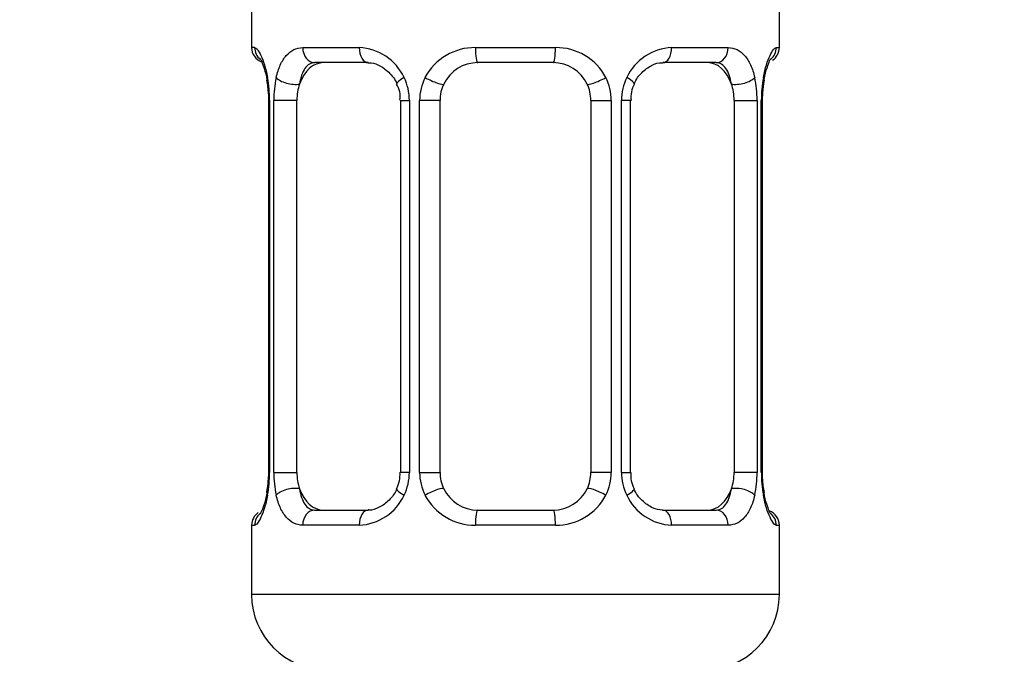
# Model space of a CAD drawing. Units: millimetres. Extents: x 0 to 1489, y 0 to 2774.
# Drawn here: x 769 to 795, y 1459 to 1476 of the extents above; entities that cross this region are included whole.
import ezdxf
from ezdxf import colors
from ezdxf.entities.mleader import LeaderData, LeaderLine
from ezdxf.math import Vec2, Vec3

# ---------------------------------------------------------------- set-up
doc = ezdxf.new("R2010")
doc.units = ezdxf.units.MM
doc.layers.add('DV1_Défaut', color=7, linetype='Continuous')
doc.layers.add('Défaut', color=7, linetype='Continuous')

# ---------------------------------------------------------------- blocks, each defined once
blk = doc.blocks.new('_DOT')
at = {"color": 0}
blk.add_line((0, 0), (-1, 0), dxfattribs=at)
at = {"color": 0, "const_width": 0.333}
blk.add_lwpolyline([(-0.1665, 0, 1), (0.1665, 0, 1)], format="xyb", close=True, dxfattribs=at)
blk = doc.blocks.new('SE')
at = {"layer": 'DV1_Défaut', "color": 7, "linetype": 'Continuous'}
for p, q in [((775.467, 1476.27), (775.467, 1474.789)), ((789.467, 1474.789), (789.467, 1476.27)), ((775.548, 1474.789), (775.467, 1474.789)), ((776.825, 1474.789), (778.325, 1474.789)), ((781.407, 1474.789), (783.528, 1474.789)), ((786.61, 1474.789), (788.11, 1474.789)), ((789.387, 1474.789), (789.467, 1474.789)), ((778.561, 1474.389), (777.147, 1474.389)), ((783.467, 1474.389), (781.467, 1474.389)), ((787.787, 1474.389), (786.373, 1474.389)), ((775.913, 1473.562), (775.912, 1473.389)), ((775.945, 1473.389), (775.918, 1473.389)), ((775.918, 1473.389), (775.918, 1463.514)), ((775.945, 1473.389), (775.945, 1463.514)), ((776.058, 1463.514), (776.058, 1473.389)), ((776.669, 1473.389), (776.058, 1473.389)), ((776.669, 1463.514), (776.669, 1473.389)), ((779.414, 1473.389), (779.653, 1473.389)), ((779.414, 1473.389), (779.414, 1463.514)), ((779.653, 1473.389), (779.653, 1463.514)), ((779.925, 1463.514), (779.925, 1473.389)), ((780.467, 1473.389), (779.925, 1473.389)), ((780.467, 1463.514), (780.467, 1473.389)), ((784.467, 1473.389), (784.467, 1463.514)), ((784.467, 1473.389), (785.009, 1473.389)), ((785.009, 1473.389), (785.009, 1463.514)), ((785.282, 1463.514), (785.282, 1473.389)), ((785.521, 1473.389), (785.282, 1473.389)), ((785.521, 1463.514), (785.521, 1473.389)), ((788.266, 1473.389), (788.266, 1463.514)), ((788.266, 1473.389), (788.877, 1473.389)), ((788.877, 1473.389), (788.877, 1463.514)), ((788.989, 1463.514), (788.989, 1473.389)), ((788.989, 1473.389), (789.017, 1473.389)), ((789.017, 1463.514), (789.017, 1473.389)), ((789.022, 1473.389), (789.025, 1473.599)), ((775.912, 1463.514), (775.91, 1463.304)), ((775.918, 1463.514), (775.945, 1463.514)), ((776.058, 1463.514), (776.669, 1463.514)), ((779.653, 1463.514), (779.414, 1463.514)), ((779.925, 1463.514), (780.467, 1463.514)), ((785.009, 1463.514), (784.467, 1463.514)), ((785.282, 1463.514), (785.521, 1463.514)), ((788.877, 1463.514), (788.266, 1463.514)), ((789.017, 1463.514), (788.989, 1463.514)), ((789.021, 1463.341), (789.022, 1463.514)), ((777.147, 1462.514), (778.561, 1462.514)), ((781.467, 1462.514), (783.467, 1462.514)), ((786.373, 1462.514), (787.787, 1462.514)), ((775.467, 1462.114), (775.548, 1462.114)), ((775.467, 1462.114), (775.467, 1460.27)), ((778.325, 1462.114), (776.825, 1462.114)), ((783.528, 1462.114), (781.407, 1462.114)), ((788.11, 1462.114), (786.61, 1462.114)), ((789.387, 1462.114), (789.467, 1462.114)), ((789.467, 1460.27), (789.467, 1462.114)), ((789.467, 1460.27), (775.467, 1460.27))]:
    blk.add_line(p, q, dxfattribs=at)
for centre, radius, start, end in [((775.867, 1474.789), 0.4, 180, 250.7041), ((778.26, 1473.405), 1.386, 25.1473, 87.3249), ((781.388, 1473.295), 1.494, 89.2905, 152.1251), ((783.546, 1473.295), 1.494, 27.8747, 90.7097), ((786.675, 1473.405), 1.386, 92.6748, 154.853), ((789.067, 1474.789), 0.4, 303.6039, 0), ((781.467, 1473.389), 1, 90, 154.4167), ((783.467, 1473.389), 1, 25.5833, 90), ((774.279, 1473.561), 1.634, 0.0346, 12.7936), ((772.597, 1473.397), 3.348, 359.8705, 10.2708), ((778.836, 1473.407), 2.778, 167.8078, 180.3687), ((778.277, 1473.392), 1.376, 359.8791, 25.9211), ((781.264, 1473.393), 1.338, 153.3511, 180.1815), ((783.671, 1473.393), 1.338, 359.817, 26.6505), ((786.658, 1473.392), 1.376, 154.0799, 180.1199), ((786.1, 1473.407), 2.776, 359.628, 12.1955), ((792.338, 1473.396), 3.349, 169.7304, 180.1284), ((791.889, 1473.409), 2.871, 169.7458, 176.2037), ((778.772, 1473.483), 0.639, 351.6798, 31.919), ((781.467, 1473.389), 1, 154.4167, 180), ((783.467, 1473.389), 1, 0, 25.5833), ((786.272, 1473.465), 0.742, 151.1572, 185.9148), ((772.596, 1463.506), 3.349, 349.7304, 0.1284), ((778.834, 1463.496), 2.776, 179.628, 192.1955), ((778.664, 1463.438), 0.741, 331.1586, 5.9169), ((778.277, 1463.511), 1.376, 334.0799, 0.1199), ((781.264, 1463.509), 1.338, 179.817, 206.6505), ((781.467, 1463.514), 1, 180, 205.5833), ((783.467, 1463.514), 1, 334.4167, 0), ((783.671, 1463.509), 1.338, 333.3511, 0.1815), ((786.658, 1463.511), 1.376, 179.8791, 205.9211), ((786.163, 1463.42), 0.64, 171.66, 211.9608), ((786.099, 1463.496), 2.778, 347.8078, 0.3687), ((792.338, 1463.506), 3.348, 179.8705, 190.2708), ((773.048, 1463.494), 2.868, 349.745, 356.2052), ((790.657, 1463.342), 1.635, 180.0403, 192.7991), ((781.467, 1463.514), 1, 205.5833, 270), ((783.467, 1463.514), 1, 270, 334.4167), ((778.26, 1463.498), 1.386, 272.6748, 334.853), ((781.388, 1463.608), 1.494, 207.8747, 270.7097), ((783.546, 1463.608), 1.494, 269.2905, 332.1251), ((786.675, 1463.498), 1.386, 205.1473, 267.3249), ((775.867, 1462.114), 0.4, 123.6039, 180), ((789.067, 1462.114), 0.4, 0, 70.7041), ((777.467, 1460.27), 2, 180, 270), ((787.467, 1460.27), 2, 270, 0)]:
    blk.add_arc(centre, radius, start, end, dxfattribs=at)
for centre, major_axis, ratio, start_param, end_param in [((775.944, 1474.789), (0, -0.4), 0.988455, 4.712389, 5.6164), ((777.147, 1474.789), (0, -0.4), 0.806081, 4.712389, 6.283185), ((778.561, 1474.789), (0, -0.4), 0.591806, 4.712389, 6.283185), ((781.467, 1474.789), (0, -0.4), 0.151515, 4.712389, 6.283185), ((783.467, 1474.789), (0, -0.4), 0.151515, 0, 1.570796), ((786.373, 1474.789), (0, -0.4), 0.591806, 0, 1.570796), ((787.787, 1474.789), (0, -0.4), 0.806081, 0, 1.570796), ((788.991, 1474.789), (0, -0.4), 0.988455, 0.670555, 1.570796), ((777.376, 1473.389), (0, -1), 0.707107, 3.141593, 4.265876), ((787.559, 1473.389), (0, 1), 0.707107, 5.158902, 6.283185), ((776.267, 1473.994), (0.394, 0.069), 0.426558, 2.752818, 3.148735), ((776.483, 1473.994), (0.391, -0.084), 0.411702, 3.62283, 5.508006), ((779.683, 1473.994), (0.363, 0.168), 0.191543, 1.963754, 3.151471), ((780.205, 1473.994), (0.361, -0.173), 0.155676, 4.398009, 6.283185), ((784.73, 1473.994), (-0.361, -0.173), 0.155676, 0, 1.885177), ((785.251, 1473.994), (-0.363, 0.168), 0.191543, 3.131356, 4.319431), ((788.451, 1473.994), (-0.391, -0.084), 0.411702, 0.775179, 2.660356), ((788.667, 1473.994), (-0.394, 0.069), 0.426558, 3.137247, 3.530367), ((788.667, 1473.994), (-0.394, 0.069), 0.426558, 3.114673, 3.137247), ((777.376, 1473.389), (0, 1), 0.707107, 1.124283, 1.570796), ((787.559, 1473.389), (0, 1), 0.707107, 4.712389, 5.158902), ((777.376, 1463.514), (0, -1), 0.707107, 4.712389, 5.158902), ((787.559, 1463.514), (0, -1), 0.707107, 1.124283, 1.570796), ((776.267, 1462.909), (0.394, -0.069), 0.426558, 3.136196, 3.530367), ((776.267, 1462.909), (0.394, -0.069), 0.426558, 3.115568, 3.136196), ((776.483, 1462.909), (-0.391, -0.084), 0.411702, 3.916772, 5.801948), ((777.376, 1463.514), (0, -1), 0.707107, 5.158902, 6.283185), ((779.683, 1462.909), (0.363, -0.168), 0.191543, 3.125376, 4.319431), ((780.205, 1462.909), (-0.361, -0.173), 0.155676, 3.141593, 5.026769), ((784.73, 1462.909), (0.361, -0.173), 0.155676, 1.256416, 3.141593), ((785.251, 1462.909), (-0.363, -0.168), 0.191543, 1.963754, 3.157352), ((787.559, 1463.514), (0, 1), 0.707107, 3.141593, 4.265876), ((788.451, 1462.909), (0.391, -0.084), 0.411702, 0.481237, 2.366414), ((788.667, 1462.909), (-0.394, -0.069), 0.426558, 2.752818, 3.150095), ((775.944, 1462.114), (0, -0.4), 0.988455, 3.806786, 4.712389), ((777.147, 1462.114), (0, -0.4), 0.806081, 3.141593, 4.712389), ((778.561, 1462.114), (0, -0.4), 0.591806, 3.141593, 4.712389), ((781.467, 1462.114), (0, -0.4), 0.151515, 3.141593, 4.712389), ((783.467, 1462.114), (0, -0.4), 0.151515, 1.570796, 3.141593), ((786.373, 1462.114), (0, -0.4), 0.591806, 1.570796, 3.141593), ((787.787, 1462.114), (0, -0.4), 0.806081, 1.570796, 3.141593), ((788.991, 1462.114), (0, -0.4), 0.988455, 1.570796, 2.479584)]:
    blk.add_ellipse(centre, major_axis=major_axis, ratio=ratio, start_param=start_param, end_param=end_param, dxfattribs=at)
for points, knots in [([(775.548, 1474.789), (775.57, 1474.789), (775.595, 1474.771), (775.651, 1474.7), (775.683, 1474.647), (775.746, 1474.51), (775.779, 1474.425), (775.84, 1474.229), (775.869, 1474.118), (775.892, 1473.994)], [0, 0, 0, 0, 0.25, 0.25, 0.5, 0.5, 0.75, 0.75, 1, 1, 1, 1]), ([(776.121, 1473.994), (776.149, 1474.117), (776.185, 1474.228), (776.275, 1474.425), (776.328, 1474.51), (776.448, 1474.647), (776.516, 1474.7), (776.662, 1474.77), (776.742, 1474.789), (776.825, 1474.789)], [0, 0, 0, 0, 0.25, 0.25, 0.5, 0.5, 0.75, 0.75, 1, 1, 1, 1]), ([(788.11, 1474.789), (788.193, 1474.789), (788.271, 1474.771), (788.418, 1474.7), (788.486, 1474.647), (788.606, 1474.51), (788.66, 1474.425), (788.749, 1474.229), (788.786, 1474.118), (788.814, 1473.994)], [0, 0, 0, 0, 0.25, 0.25, 0.5, 0.5, 0.75, 0.75, 1, 1, 1, 1]), ([(789.043, 1473.994), (789.066, 1474.117), (789.094, 1474.228), (789.155, 1474.425), (789.188, 1474.51), (789.252, 1474.647), (789.283, 1474.7), (789.34, 1474.77), (789.365, 1474.789), (789.387, 1474.789)], [0, 0, 0, 0, 0.25, 0.25, 0.5, 0.5, 0.75, 0.75, 1, 1, 1, 1]), ([(775.694, 1474.495), (775.694, 1474.495), (775.703, 1474.482), (775.742, 1474.407), (775.805, 1474.231), (775.86, 1474.035), (775.875, 1473.912), (775.876, 1473.904)], [0, 0, 0, 0, 0.122746, 0.323527, 0.622334, 0.979357, 1, 1, 1, 1]), ([(789.062, 1473.924), (789.063, 1473.932), (789.082, 1474.056), (789.139, 1474.263), (789.205, 1474.436), (789.237, 1474.491), (789.241, 1474.495), (789.241, 1474.495)], [0, 0, 0, 0, 0.023317, 0.398101, 0.735947, 0.947326, 1, 1, 1, 1]), ([(777.147, 1474.389), (777.094, 1474.389), (777.045, 1474.375), (776.956, 1474.323), (776.917, 1474.284), (776.815, 1474.136), (776.767, 1473.994), (776.738, 1473.821)], [0, 0, 0, 0, 0.25, 0.25, 0.5, 0.5, 1, 1, 1, 1]), ([(778.563, 1474.388), (778.569, 1474.388), (778.644, 1474.394), (778.842, 1474.342), (779.105, 1474.155), (779.279, 1473.948), (779.318, 1473.829), (779.319, 1473.826)], [0, 0, 0, 0, 0.020448, 0.333148, 0.668198, 0.991147, 1, 1, 1, 1]), ([(785.616, 1473.825), (785.619, 1473.832), (785.662, 1473.942), (785.819, 1474.146), (786.075, 1474.33), (786.284, 1474.401), (786.363, 1474.385), (786.372, 1474.383)], [0, 0, 0, 0, 0.016956, 0.316843, 0.637676, 0.961665, 1, 1, 1, 1]), ([(788.196, 1473.821), (788.182, 1473.908), (788.163, 1473.985), (788.115, 1474.124), (788.086, 1474.185), (787.984, 1474.333), (787.894, 1474.389), (787.787, 1474.389)], [0, 0, 0, 0, 0.25, 0.25, 0.5, 0.5, 1, 1, 1, 1]), ([(775.873, 1462.979), (775.872, 1462.97), (775.853, 1462.847), (775.796, 1462.64), (775.729, 1462.467), (775.697, 1462.412), (775.694, 1462.407), (775.694, 1462.407)], [0, 0, 0, 0, 0.023438, 0.398176, 0.73598, 0.947333, 1, 1, 1, 1]), ([(776.738, 1463.082), (776.753, 1462.995), (776.771, 1462.917), (776.819, 1462.778), (776.848, 1462.718), (776.95, 1462.569), (777.04, 1462.514), (777.147, 1462.514)], [0, 0, 0, 0, 0.25, 0.25, 0.5, 0.5, 1, 1, 1, 1]), ([(779.319, 1463.077), (779.316, 1463.071), (779.273, 1462.96), (779.116, 1462.756), (778.859, 1462.572), (778.65, 1462.501), (778.572, 1462.517), (778.562, 1462.519)], [0, 0, 0, 0, 0.017107, 0.31696, 0.637758, 0.961709, 1, 1, 1, 1]), ([(786.372, 1462.515), (786.366, 1462.514), (786.291, 1462.509), (786.093, 1462.561), (785.83, 1462.747), (785.656, 1462.955), (785.617, 1463.073), (785.616, 1463.077)], [0, 0, 0, 0, 0.02044, 0.333023, 0.667947, 0.990774, 1, 1, 1, 1]), ([(787.787, 1462.514), (787.841, 1462.514), (787.89, 1462.527), (787.978, 1462.58), (788.018, 1462.618), (788.12, 1462.766), (788.168, 1462.908), (788.196, 1463.082)], [0, 0, 0, 0, 0.25, 0.25, 0.5, 0.5, 1, 1, 1, 1]), ([(789.24, 1462.408), (789.24, 1462.408), (789.232, 1462.42), (789.193, 1462.496), (789.13, 1462.672), (789.075, 1462.867), (789.06, 1462.991), (789.059, 1462.999)], [0, 0, 0, 0, 0.1227455, 0.323527, 0.622334, 0.9793571, 1, 1, 1, 1]), ([(775.892, 1462.909), (775.869, 1462.785), (775.841, 1462.675), (775.779, 1462.478), (775.747, 1462.393), (775.683, 1462.256), (775.651, 1462.203), (775.595, 1462.132), (775.569, 1462.114), (775.548, 1462.114)], [0, 0, 0, 0, 0.25, 0.25, 0.5, 0.5, 0.75, 0.75, 1, 1, 1, 1]), ([(776.825, 1462.114), (776.741, 1462.114), (776.663, 1462.132), (776.517, 1462.203), (776.449, 1462.256), (776.329, 1462.392), (776.275, 1462.478), (776.186, 1462.674), (776.149, 1462.785), (776.121, 1462.909)], [0, 0, 0, 0, 0.25, 0.25, 0.5, 0.5, 0.75, 0.75, 1, 1, 1, 1]), ([(788.814, 1462.909), (788.786, 1462.785), (788.75, 1462.675), (788.66, 1462.478), (788.606, 1462.393), (788.486, 1462.256), (788.418, 1462.203), (788.273, 1462.132), (788.193, 1462.114), (788.11, 1462.114)], [0, 0, 0, 0, 0.25, 0.25, 0.5, 0.5, 0.75, 0.75, 1, 1, 1, 1]), ([(789.387, 1462.114), (789.365, 1462.114), (789.34, 1462.132), (789.284, 1462.203), (789.252, 1462.256), (789.188, 1462.392), (789.155, 1462.478), (789.094, 1462.674), (789.066, 1462.785), (789.043, 1462.909)], [0, 0, 0, 0, 0.25, 0.25, 0.5, 0.5, 0.75, 0.75, 1, 1, 1, 1])]:
    blk.add_open_spline(points, degree=3, knots=knots, dxfattribs=at)

msp = doc.modelspace()

# ---------------------------------------------------------------- block references
at = {"layer": 'Défaut'}
msp.add_blockref('SE', (0, 0), dxfattribs=at)

# ---------------------------------------------------------------- leaders
at = {"layer": 'Défaut', "color": 7, "linetype": 'Continuous'}
ml = msp.add_multileader_mtext('Standard', dxfattribs=at)
ml.set_content('{\\pxsm0.9;\\fSolid Edge ISO|b1||i0||c0|p34;\\W1.;19/03/2024\\P}', color=256)
ml.set_leader_properties()
ml.set_arrow_properties(name='DOT')
ml.build(insert=Vec2(0, 0))
ml.multileader.update_dxf_attribs({"leader_type": 0, "dogleg_length": 0, "arrow_head_size": 12})
ctx = ml.context
ctx.base_point, ctx.char_height, ctx.arrow_head_size = Vec3(1401.1, 2766.584), 12, 12
notes = []
notes.append((ctx, [(0, (0, 0, 0), (0, 0), (1, 0), 1, [])]))
ctx.mtext.insert = Vec3(1403.1, 2772.584)
for ctx, leaders in notes:
    for number, flags, end, landing, length, lines in leaders:
        leader = LeaderData()
        leader.index, (leader.has_last_leader_line, leader.has_dogleg_vector, leader.attachment_direction) = number, flags
        leader.last_leader_point, leader.dogleg_vector, leader.dogleg_length = Vec3(end), Vec3(landing), length
        for number, points, colour, breaks in lines:
            line = LeaderLine()
            line.index, line.vertices, line.color, line.breaks = number, Vec3.list(points), colors.encode_raw_color(colour), breaks
            leader.lines.append(line)
        ctx.leaders.append(leader)

doc.saveas('drawing.dxf')
